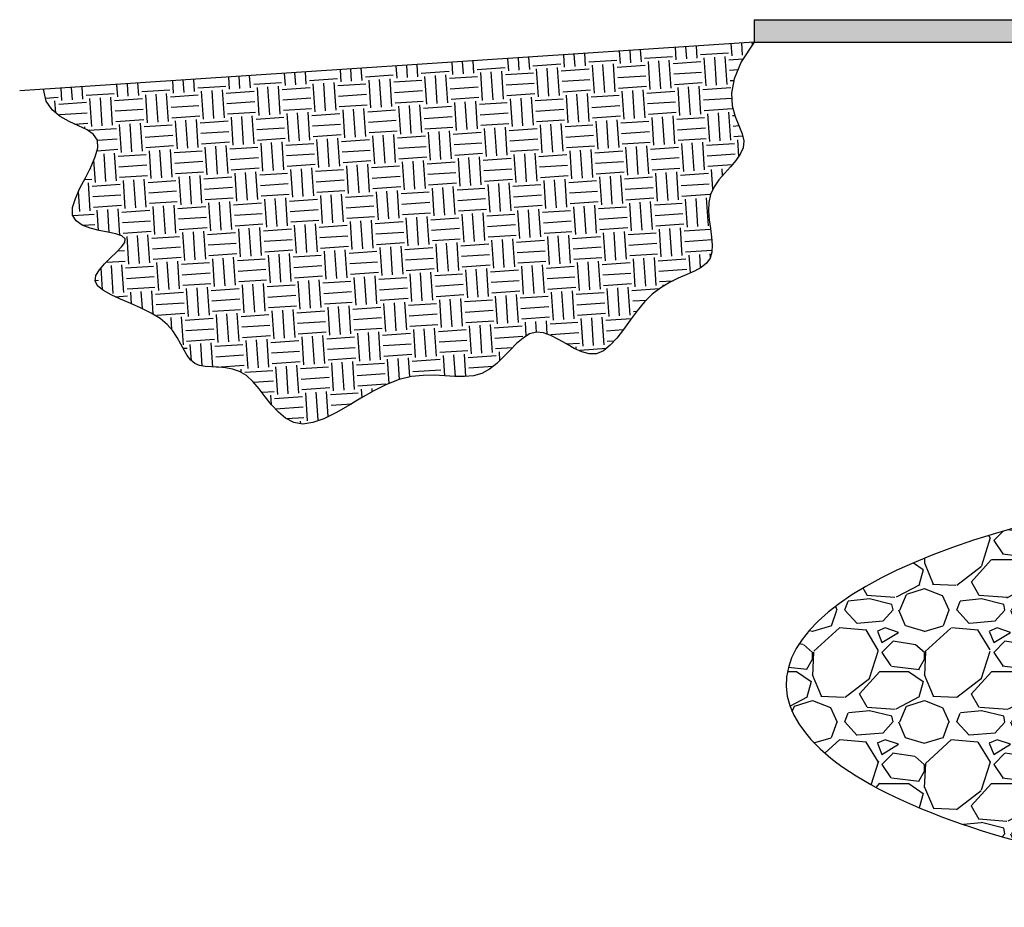
# Model space of a CAD drawing. Units: feet. Extents: x -2132.7 to -2072.4, y -734.1 to -688.
# Drawn here: x -2132.7 to -2110.7, y -734.1 to -714.3 of the extents above; entities that cross this region are included whole.
import ezdxf

# ---------------------------------------------------------------- set-up
doc = ezdxf.new("R2010")
doc.units = ezdxf.units.FT
doc.header["$LTSCALE"] = 3
doc.header["$MEASUREMENT"] = 0
doc.linetypes.add('ACAD_ISO02W100', pattern=[15, 12, -3])
doc.layers.get('0').update_dxf_attribs({"linetype": 'CONTINUOUS'})
for name, color, linetype in [('anno', 7, 'CONTINUOUS'), ('Earth', 37, 'CONTINUOUS'), ('HIDDEN', 5, 'ACAD_ISO02W100')]:
    doc.layers.add(name, color=color, linetype=linetype)

# ---------------------------------------------------------------- blocks, each defined once
blk = doc.blocks.new('A$C7193599B')
h = blk.add_hatch()
h.set_pattern_fill('GRAVEL', color=256, scale=2.5)
edge = h.paths.add_edge_path()
edge.add_line((10.6, -12.6), (10.6, -12.498))
edge.add_arc((10.62, -12.4), 0.1, 180, 258.463, ccw=False)
edge.add_line((10.52, -12.4), (10.52, -12.1))
edge.add_arc((10.62, -12.1), 0.1, 90, 180, ccw=False)
edge.add_line((10.62, -12), (10.835, -12))
edge.add_line((10.835, -12), (10.812, -11.421))
edge.add_line((10.812, -11.421), (10.812, -10.395))
edge.add_ellipse((17.132, -14.839), major_axis=(16.415, 0), ratio=0.293322, start_angle=112.644, end_angle=355.4026)
edge.add_line((33.494, -15.225), (16.581, -15.225))
edge.add_line((16.581, -15.225), (16.581, -15.475))
edge.add_line((16.581, -15.475), (16.081, -15.475))
edge.add_line((16.081, -15.475), (16.081, -15.225))
edge.add_line((16.081, -15.225), (14.6, -15.225))
edge.add_line((14.6, -15.225), (14.6, -15.475))
edge.add_line((14.6, -15.475), (14.1, -15.475))
edge.add_line((14.1, -15.475), (14.1, -15.48))
edge.add_arc((14, -15.48), 0.1, -90, 0, ccw=False)
edge.add_line((14, -15.58), (13.7, -15.58))
edge.add_arc((13.7, -15.48), 0.1, 191.4972, 270, ccw=False)
edge.add_arc((13.503, -12.599), 2.903, 180.0227, 271.9589, ccw=False)
edge = h.paths.add_edge_path()
edge.add_ellipse((17.132, -14.839), major_axis=(16.415, 0), ratio=0.293322, start_angle=382.7776, end_angle=463.9052)
edge.add_line((13.188, -10.165), (13.188, -11.421))
edge.add_line((13.188, -11.421), (13.165, -12))
edge.add_line((13.165, -12), (13.38, -12))
edge.add_arc((13.38, -12.1), 0.1, 0, 90, ccw=False)
edge.add_line((13.48, -12.1), (13.48, -12.4))
edge.add_arc((13.38, -12.4), 0.1, 270, 360, ccw=False)
edge.add_line((13.38, -12.5), (13.368, -12.5))
edge.add_arc((13.425, -12.679), 0.188, 107.4816, 339.1647)
edge.add_line((13.6, -12.746), (13.6, -12.72))
edge.add_arc((13.7, -12.72), 0.1, 90, 180, ccw=False)
edge.add_line((13.7, -12.62), (14, -12.62))
edge.add_arc((14, -12.72), 0.1, 0, 90, ccw=False)
edge.add_line((14.1, -12.72), (14.1, -12.725))
edge.add_line((14.1, -12.725), (14.6, -12.725))
edge.add_line((14.6, -12.725), (14.6, -12.975))
edge.add_line((14.6, -12.975), (16.081, -12.975))
edge.add_line((16.081, -12.975), (16.081, -12.725))
edge.add_line((16.081, -12.725), (16.581, -12.725))
edge.add_line((16.581, -12.725), (16.581, -12.975))
edge.add_line((16.581, -12.975), (32.267, -12.975))
at = {"layer": 'HIDDEN', "linetype": 'Continuous'}
blk.add_hatch(color=250, dxfattribs=at).paths.add_polyline_path([(24, -0.5), (24, 0), (0, 0), (0, -0.5)])
at = {"lineweight": -2}
for q in [(24, 0), (0, -0.5)]:
    blk.add_line((0, 0), q, dxfattribs=at)
blk.add_ellipse((17.132, -14.839), major_axis=(16.415, 0), ratio=0.293322, start_param=1.966009, end_param=6.202945)
at = {"layer": 'HIDDEN', "color": 7, "linetype": 'Continuous'}
for p, q in [((0, 0), (24, 0)), ((0, -0.5), (24, -0.5))]:
    blk.add_line(p, q, dxfattribs=at)

msp = doc.modelspace()

# ---------------------------------------------------------------- hatches: boundary and pattern name
at = {"layer": 'Earth'}
h = msp.add_hatch(dxfattribs=at)
h.set_pattern_fill('EARTH', color=256, scale=2.5, angle=3.7964)
h.set_pattern_definition([(3.796384, (-51.9715, 138.5527), (0.5822467, 0.66501036), [0.625, -0.625]), (3.796384, (-51.987, 138.78655), (0.5822467, 0.66501036), [0.625, -0.625]), (3.796384, (-52.0025, 139.0204), (0.5822467, 0.66501036), [0.625, -0.625]), (93.796384, (-51.9297, 139.10354), (-0.66501036, 0.5822467), [0.625, -0.625]), (93.796384, (-51.69587, 139.11905), (-0.66501036, 0.5822467), [0.625, -0.625]), (93.796384, (-51.462, 139.1346), (-0.66501036, 0.5822467), [0.625, -0.625])])
h.paths.add_polyline_path([(-2124.493, -722.447), (-2124.212, -722.337), (-2123.941, -722.271), (-2123.68, -722.244), (-2123.431, -722.243), (-2123.193, -722.255), (-2122.967, -722.269), (-2122.754, -722.273), (-2122.554, -722.255), (-2122.368, -722.202), (-2122.195, -722.107), (-2122.034, -721.98), (-2121.882, -721.833), (-2121.735, -721.68), (-2121.591, -721.534), (-2121.447, -721.41), (-2121.3, -721.32), (-2121.148, -721.277), (-2120.988, -721.291), (-2120.822, -721.351), (-2120.651, -721.44), (-2120.478, -721.541), (-2120.305, -721.641), (-2120.134, -721.721), (-2119.966, -721.766), (-2119.805, -721.761), (-2119.65, -721.694), (-2119.501, -721.572), (-2119.354, -721.41), (-2119.206, -721.219), (-2119.056, -721.012), (-2118.9, -720.803), (-2118.735, -720.605), (-2118.559, -720.429), (-2118.37, -720.286), (-2118.175, -720.171), (-2117.98, -720.076), (-2117.792, -719.993), (-2117.62, -719.915), (-2117.471, -719.833), (-2117.351, -719.74), (-2117.269, -719.628), (-2117.228, -719.49), (-2117.22, -719.331), (-2117.235, -719.154), (-2117.261, -718.967), (-2117.288, -718.772), (-2117.304, -718.577), (-2117.298, -718.386), (-2117.259, -718.205), (-2117.181, -718.036), (-2117.072, -717.88), (-2116.945, -717.732), (-2116.815, -717.589), (-2116.693, -717.448), (-2116.594, -717.307), (-2116.53, -717.161), (-2116.514, -717.009), (-2116.554, -716.846), (-2116.628, -716.665), (-2116.71, -716.46), (-2116.773, -716.222), (-2116.788, -715.945), (-2116.73, -715.62), (-2116.572, -715.241), (-2116.285, -714.8), (-2132.157, -715.854), (-2132.095, -716.118), (-2131.963, -716.316), (-2131.784, -716.463), (-2131.58, -716.576), (-2131.373, -716.669), (-2131.184, -716.759), (-2131.036, -716.862), (-2130.951, -716.993), (-2130.943, -717.163), (-2130.999, -717.367), (-2131.098, -717.592), (-2131.219, -717.829), (-2131.341, -718.065), (-2131.444, -718.291), (-2131.505, -718.494), (-2131.505, -718.665), (-2131.429, -718.796), (-2131.292, -718.891), (-2131.113, -718.959), (-2130.915, -719.008), (-2130.717, -719.048), (-2130.541, -719.086), (-2130.407, -719.131), (-2130.335, -719.192), (-2130.341, -719.274), (-2130.411, -719.376), (-2130.522, -719.492), (-2130.656, -719.619), (-2130.792, -719.751), (-2130.908, -719.885), (-2130.985, -720.015), (-2131.001, -720.137), (-2130.943, -720.249), (-2130.818, -720.352), (-2130.644, -720.449), (-2130.435, -720.544), (-2130.206, -720.641), (-2129.972, -720.742), (-2129.749, -720.852), (-2129.553, -720.973), (-2129.394, -721.108), (-2129.269, -721.253), (-2129.169, -721.4), (-2129.087, -721.545), (-2129.015, -721.682), (-2128.945, -721.803), (-2128.869, -721.905), (-2128.779, -721.98), (-2128.67, -722.025), (-2128.543, -722.047), (-2128.402, -722.056), (-2128.251, -722.063), (-2128.094, -722.075), (-2127.934, -722.104), (-2127.777, -722.158), (-2127.625, -722.249), (-2127.481, -722.38), (-2127.342, -722.542), (-2127.203, -722.72), (-2127.061, -722.899), (-2126.911, -723.064), (-2126.748, -723.201), (-2126.568, -723.295), (-2126.366, -723.332), (-2126.14, -723.3), (-2125.893, -723.212), (-2125.629, -723.082), (-2125.352, -722.925), (-2125.068, -722.756), (-2124.78, -722.592)])

# ---------------------------------------------------------------- linework, layer by layer
msp.add_line((-2116.285, -714.8), (-2132.687, -715.889), dxfattribs=at)
msp.add_lwpolyline([(-2116.285, -714.8), (-2116.572, -715.241), (-2116.73, -715.62), (-2116.788, -715.945), (-2116.773, -716.222), (-2116.71, -716.46), (-2116.628, -716.665), (-2116.554, -716.846), (-2116.514, -717.009), (-2116.53, -717.161), (-2116.594, -717.307), (-2116.693, -717.448), (-2116.815, -717.589), (-2116.945, -717.732), (-2117.072, -717.88), (-2117.181, -718.036), (-2117.259, -718.205), (-2117.298, -718.386), (-2117.304, -718.577), (-2117.288, -718.772), (-2117.261, -718.967), (-2117.235, -719.154), (-2117.22, -719.331), (-2117.228, -719.49), (-2117.269, -719.628), (-2117.351, -719.74), (-2117.471, -719.833), (-2117.62, -719.915), (-2117.792, -719.993), (-2117.98, -720.076), (-2118.175, -720.171), (-2118.37, -720.286), (-2118.559, -720.429), (-2118.735, -720.605), (-2118.9, -720.803), (-2119.056, -721.012), (-2119.206, -721.219), (-2119.354, -721.41), (-2119.501, -721.572), (-2119.65, -721.694), (-2119.805, -721.761), (-2119.966, -721.766), (-2120.134, -721.721), (-2120.305, -721.641), (-2120.478, -721.541), (-2120.651, -721.44), (-2120.822, -721.351), (-2120.988, -721.291), (-2121.148, -721.277), (-2121.3, -721.32), (-2121.447, -721.41), (-2121.591, -721.534), (-2121.735, -721.68), (-2121.882, -721.833), (-2122.034, -721.98), (-2122.195, -722.107), (-2122.368, -722.202), (-2122.554, -722.255), (-2122.754, -722.273), (-2122.967, -722.269), (-2123.193, -722.255), (-2123.431, -722.243), (-2123.68, -722.244), (-2123.941, -722.271), (-2124.212, -722.337), (-2124.493, -722.447), (-2124.78, -722.592), (-2125.068, -722.756), (-2125.352, -722.925), (-2125.629, -723.082), (-2125.893, -723.212), (-2126.14, -723.3), (-2126.366, -723.332), (-2126.568, -723.295), (-2126.748, -723.201), (-2126.911, -723.064), (-2127.061, -722.899), (-2127.203, -722.72), (-2127.342, -722.542), (-2127.481, -722.38), (-2127.625, -722.249), (-2127.777, -722.158), (-2127.934, -722.104), (-2128.094, -722.075), (-2128.251, -722.063), (-2128.402, -722.056), (-2128.543, -722.047), (-2128.67, -722.025), (-2128.779, -721.98), (-2128.869, -721.905), (-2128.945, -721.803), (-2129.015, -721.682), (-2129.087, -721.545), (-2129.169, -721.4), (-2129.269, -721.253), (-2129.394, -721.108), (-2129.553, -720.973), (-2129.749, -720.852), (-2129.972, -720.742), (-2130.206, -720.641), (-2130.435, -720.544), (-2130.644, -720.449), (-2130.818, -720.352), (-2130.943, -720.249), (-2131.001, -720.137), (-2130.985, -720.015), (-2130.908, -719.885), (-2130.792, -719.751), (-2130.656, -719.619), (-2130.522, -719.492), (-2130.411, -719.376), (-2130.341, -719.274), (-2130.335, -719.192), (-2130.407, -719.131), (-2130.541, -719.086), (-2130.717, -719.048), (-2130.915, -719.008), (-2131.113, -718.959), (-2131.292, -718.891), (-2131.429, -718.796), (-2131.505, -718.665), (-2131.505, -718.494), (-2131.444, -718.291), (-2131.341, -718.065), (-2131.219, -717.829), (-2131.098, -717.592), (-2130.999, -717.367), (-2130.943, -717.163), (-2130.951, -716.993), (-2131.036, -716.862), (-2131.184, -716.759), (-2131.373, -716.669), (-2131.58, -716.576), (-2131.784, -716.463), (-2131.963, -716.316), (-2132.095, -716.118), (-2132.157, -715.854)], dxfattribs=at)

# ---------------------------------------------------------------- block references
at = {"layer": 'anno'}
msp.add_blockref('A$C7193599B', (-2116.285, -714.3), dxfattribs=at)

doc.saveas('drawing.dxf')
